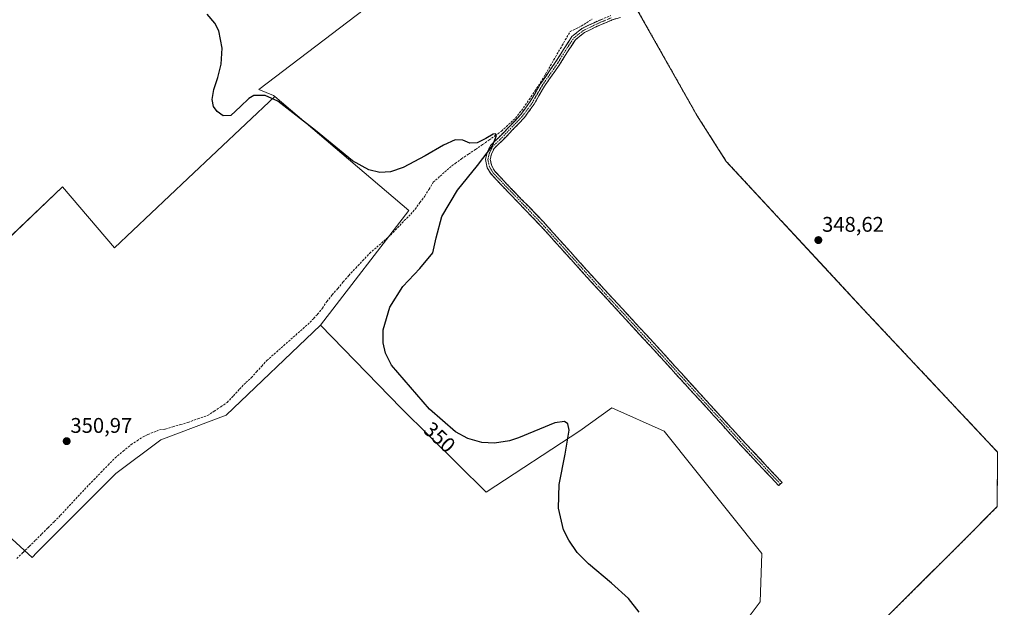
# Model space of a CAD drawing. Units: metres. Extents: x 605023 to 608520, y 4662132 to 4664497.
# Drawn here: x 605418 to 605883, y 4663633 to 4663911 of the extents above; entities that cross this region are included whole.
import ezdxf
from ezdxf.enums import TextEntityAlignment as Align

# ---------------------------------------------------------------- set-up
doc = ezdxf.new("R2010")
doc.units = ezdxf.units.M
doc.header["$MEASUREMENT"] = 0
for name, pattern in [('TRAZO_Y_PUNTO', [1, 0.5, -0.25, 0, -0.25]), ('TRAZOS', [0.75, 0.5, -0.25]), ('TRAZOSX2', [1.5, 1, -0.5])]:
    doc.linetypes.add(name, pattern=pattern)
for name, color, linetype, lineweight in [('Alambrada', 19, 'TRAZOS', 0), ('Camino', 19, 'TRAZOSX2', 0), ('Camino Cxs', 19, 'Continuous', 0), ('Camino eje', 19, 'TRAZO_Y_PUNTO', 0), ('Carátula', 7, 'Continuous', 5), ('Corriente artificial lineal', 5, 'TRAZOSX2', 13), ('Cultivos herbáceos CxS', 92, 'Continuous', 0), ('Cultivos leñosos CxS', 92, 'Continuous', 0), ('Curva de nivel maestra', 36, 'Continuous', 30), ('Instalación de energía eléctrica', 135, 'TRAZOSX2', 0), ('Instalación de energía eléctrica Cxs', 135, 'Continuous', 0), ('Núcleo urbano CxS', 19, 'Continuous', 0), ('Punto de cota en terreno', 7, 'Continuous', 0), ('Rótulo de curva de nivel directora', 19, 'Continuous', 0), ('Rótulo de punto de cota en terreno', 19, 'Continuous', 0)]:
    doc.layers.add(name, color=color, linetype=linetype, lineweight=lineweight)
doc.styles.add('Arial', font='txt', dxfattribs={"height": 0.2})

# ---------------------------------------------------------------- blocks, each defined once
blk = doc.blocks.new('*U152')
at = {"layer": 'Cultivos herbáceos CxS', "color": 92, "linetype": 'Continuous', "lineweight": 0}
for points in [[(605411.1467, 4663948.6799, 350.779), (605478.8181, 4663963.3789, 349.8793), (605525.3483, 4663968.0847, 349.5201), (605578.7925, 4663969.5726, 349.5578), (605595.4103, 4663970.0353, 349.27), (605628.4303, 4663951.6203, 349.3702), (605623.0133, 4663947.4957, 349.6044), (605531.1779, 4663877.5707, 350.1539), (605538.0647, 4663874.7567, 350.0135), (605538.6169, 4663874.2353, 350.0166), (605497.5947, 4663835.5553, 350.3194), (605463.1087, 4663802.9065, 350.5914), (605438.4945, 4663831.7309, 350.5614), (605397.8765, 4663792.8949, 350.7626)], [(605343.3055, 4663730.8591, 351.6157), (605424.1943, 4663656.7811, 351.2235), (605426.4165, 4663659.1273, 351.2112), (605463.6143, 4663696.3443, 351.0752), (605484.8705, 4663712.2941, 350.8521), (605515.6917, 4663723.9913, 350.6853), (605560.2377, 4663766.4165, 350.6321), (605598.2631, 4663727.2391, 350.1819), (605638.4165, 4663687.5747, 350.4529), (605682.5513, 4663716.5471, 349.7504), (605697.6677, 4663727.3803, 350.0966), (605722.3609, 4663716.4119, 349.662), (605768.4171, 4663658.7077, 349.655), (605767.5327, 4663635.8065, 349.655), (605750.1439, 4663612.6237, 349.9384)]]:
    blk.add_polyline3d(points, dxfattribs=at)
blk = doc.blocks.new('5PATER')
at = {"layer": 'Carátula', "linetype": 'Continuous', "lineweight": 5}
h = blk.add_hatch(color=250, dxfattribs=at)
edge = h.paths.add_edge_path()
edge.add_ellipse((0, 0.01), major_axis=(-1.33, -1.34), ratio=0.999422, start_angle=0, end_angle=360)

msp = doc.modelspace()

# ---------------------------------------------------------------- linework, layer by layer
at = {"layer": 'Alambrada', "color": 19, "linetype": 'TRAZOS', "lineweight": 0}
msp.add_polyline3d([(606128.81, 4664007.02, 346.37), (605981.33, 4664014.49, 347.18), (605926.09, 4664030.36, 347.31), (605889.73, 4664031, 347.63), (605770.19, 4664030.2, 348.07), (605595.57, 4664030.52, 348.89), (605595.41, 4663970.04, 349.11), (605628.43, 4663951.62, 349.17), (605681.29, 4663948.92, 349.11), (605697.17, 4663934.16, 349.42), (605704.47, 4663924.32, 349.66), (605737.65, 4663865.58, 348.86), (605751.62, 4663843.67, 348.81), (605816.07, 4663774.14, 348.66), (605879.57, 4663706.51, 348.67), (605879.41, 4663680.79, 348.84), (605863.22, 4663664.44, 349.05), (605809.25, 4663610.78, 349.47)], dxfattribs=at)
at = {"layer": 'Camino', "color": 19, "linetype": 'TRAZOSX2', "lineweight": 0}
for points in [[(605777.13, 4663691.46), (605776.33, 4663690.71), (605759.25, 4663708.84), (605718.9, 4663753.16), (605689.27, 4663785.31), (605663.74, 4663813.61), (605646.42, 4663831.59), (605640.51, 4663837.91), (605638.9, 4663840.68), (605638.02, 4663844.52), (605638.76, 4663847.8), (605640.36, 4663851.13), (605644.32, 4663854.96), (605648.94, 4663859.71), (605654.7, 4663865.73), (605659.12, 4663871.85), (605664.01, 4663880.3), (605671.3, 4663890.77), (605675.13, 4663896.97), (605678.8, 4663902.56), (605683.53, 4663906.31), (605689.88, 4663909.42), (605697.11, 4663912.5)], [(605701.65, 4663911.59), (605697.86, 4663910.43), (605690.8, 4663907.42), (605684.72, 4663904.44), (605680.45, 4663901.05), (605676.98, 4663895.79), (605673.14, 4663889.56), (605665.87, 4663879.12), (605660.97, 4663870.65), (605656.4, 4663864.32), (605650.52, 4663858.18), (605645.88, 4663853.4), (605642.17, 4663849.82), (605640.85, 4663847.07), (605640.27, 4663844.52), (605640.97, 4663841.49), (605642.28, 4663839.23), (605648.01, 4663833.11), (605665.35, 4663815.11), (605690.89, 4663786.79), (605720.52, 4663754.65), (605760.87, 4663710.33), (605777.93, 4663692.22), (605777.13, 4663691.46)]]:
    msp.add_lwpolyline(points, dxfattribs=at)
at = {"layer": 'Camino Cxs', "color": 19, "linetype": 'Continuous', "lineweight": 0}
msp.add_polyline3d([(605701.65, 4663911.59, 349.69), (605697.86, 4663910.43, 349.75), (605694.33, 4663908.92, 349.78), (605690.8, 4663907.42, 349.86), (605687.76, 4663905.93, 349.87), (605684.72, 4663904.44, 349.87), (605682.58, 4663902.75, 349.88), (605680.45, 4663901.05, 349.85), (605678.72, 4663898.42, 349.87), (605676.98, 4663895.79, 349.91), (605675.06, 4663892.68, 349.91), (605673.14, 4663889.56, 349.93), (605670.72, 4663886.08, 349.94), (605668.29, 4663882.6, 349.95), (605665.87, 4663879.12, 349.94), (605663.42, 4663874.88, 349.92), (605660.97, 4663870.65, 349.9), (605658.68, 4663867.48, 349.89), (605656.4, 4663864.32, 349.86), (605653.46, 4663861.25, 349.85), (605650.52, 4663858.18, 349.86), (605648.2, 4663855.79, 349.85), (605645.88, 4663853.4, 349.86), (605644.02, 4663851.61, 349.86), (605642.17, 4663849.82, 349.91), (605640.85, 4663847.07, 349.91), (605640.27, 4663844.52, 349.83), (605640.97, 4663841.49, 349.77), (605642.28, 4663839.23, 349.75), (605645.15, 4663836.17, 349.64), (605648.01, 4663833.11, 349.62), (605651.48, 4663829.51, 349.58), (605654.95, 4663825.91, 349.5), (605658.42, 4663822.31, 349.5), (605661.88, 4663818.71, 349.57), (605665.35, 4663815.11, 349.5), (605668.54, 4663811.57, 349.47), (605671.74, 4663808.03, 349.54), (605674.93, 4663804.49, 349.52), (605678.12, 4663800.95, 349.49), (605681.31, 4663797.41, 349.46), (605684.51, 4663793.87, 349.39), (605687.7, 4663790.33, 349.4), (605690.89, 4663786.79, 349.43), (605694.18, 4663783.22, 349.46), (605697.48, 4663779.65, 349.52), (605700.77, 4663776.08, 349.53), (605704.06, 4663772.5, 349.58), (605707.35, 4663768.93, 349.54), (605710.65, 4663765.36, 349.57), (605713.94, 4663761.79, 349.61), (605717.23, 4663758.22, 349.6), (605720.52, 4663754.65, 349.66), (605723.88, 4663750.95, 349.61), (605727.25, 4663747.26, 349.57), (605730.61, 4663743.57, 349.56), (605733.97, 4663739.87, 349.54), (605737.33, 4663736.18, 349.51), (605740.7, 4663732.49, 349.49), (605744.06, 4663728.8, 349.46), (605747.42, 4663725.1, 349.42), (605750.78, 4663721.41, 349.4), (605754.14, 4663717.72, 349.39), (605757.51, 4663714.03, 349.39), (605760.87, 4663710.33, 349.41), (605764.28, 4663706.71, 349.41), (605767.69, 4663703.09, 349.38), (605771.1, 4663699.46, 349.38), (605774.52, 4663695.84, 349.4), (605777.93, 4663692.22, 349.43), (605776.33, 4663690.71, 349.51), (605772.91, 4663694.33, 349.44), (605769.5, 4663697.96, 349.41), (605766.08, 4663701.59, 349.41), (605762.67, 4663705.21, 349.42), (605759.25, 4663708.84, 349.42), (605755.89, 4663712.53, 349.4), (605752.53, 4663716.22, 349.4), (605749.16, 4663719.92, 349.41), (605745.8, 4663723.61, 349.44), (605742.44, 4663727.31, 349.47), (605739.08, 4663731, 349.52), (605735.71, 4663734.69, 349.54), (605732.35, 4663738.39, 349.57), (605728.99, 4663742.08, 349.63), (605725.63, 4663745.77, 349.66), (605722.26, 4663749.47, 349.67), (605718.9, 4663753.16, 349.76), (605715.61, 4663756.73, 349.71), (605712.31, 4663760.3, 349.69), (605709.02, 4663763.88, 349.65), (605705.73, 4663767.45, 349.62), (605702.44, 4663771.02, 349.66), (605699.14, 4663774.59, 349.59), (605695.85, 4663778.16, 349.57), (605692.56, 4663781.74, 349.51), (605689.27, 4663785.31, 349.45), (605686.07, 4663788.85, 349.44), (605682.88, 4663792.38, 349.43), (605679.69, 4663795.92, 349.45), (605676.5, 4663799.46, 349.51), (605673.31, 4663803, 349.49), (605670.12, 4663806.53, 349.48), (605666.93, 4663810.07, 349.48), (605663.74, 4663813.61, 349.51), (605660.28, 4663817.21, 349.53), (605656.81, 4663820.8, 349.49), (605653.35, 4663824.4, 349.49), (605649.88, 4663828, 349.57), (605646.42, 4663831.59, 349.65), (605643.46, 4663834.75, 349.7), (605640.51, 4663837.91, 349.8), (605638.9, 4663840.68, 349.84), (605638.02, 4663844.52, 349.93), (605638.76, 4663847.8, 350.05), (605640.36, 4663851.13, 349.99), (605642.34, 4663853.04, 349.96), (605644.32, 4663854.96, 349.91), (605646.63, 4663857.33, 349.9), (605648.94, 4663859.71, 349.9), (605651.82, 4663862.72, 349.9), (605654.7, 4663865.73, 349.9), (605656.91, 4663868.79, 349.97), (605659.12, 4663871.85, 349.94), (605661.57, 4663876.07, 349.9), (605664.01, 4663880.3, 349.9), (605666.44, 4663883.79, 349.98), (605668.87, 4663887.28, 349.9), (605671.3, 4663890.77, 349.9), (605673.21, 4663893.87, 349.86), (605675.13, 4663896.97, 349.9), (605676.97, 4663899.77, 349.86), (605678.8, 4663902.56, 349.82), (605681.17, 4663904.44, 349.85), (605683.53, 4663906.31, 349.81), (605686.71, 4663907.87, 349.84), (605689.88, 4663909.42, 349.8), (605693.5, 4663910.96, 349.76)], dxfattribs=at)
at = {"layer": 'Camino eje', "color": 19, "linetype": 'TRAZO_Y_PUNTO', "lineweight": 0}
msp.add_lwpolyline([(605777.13, 4663691.46), (605760.06, 4663709.59), (605719.71, 4663753.9), (605690.08, 4663786.05), (605664.55, 4663814.36), (605647.22, 4663832.35), (605641.39, 4663838.57), (605639.94, 4663841.08), (605639.15, 4663844.52), (605639.81, 4663847.43), (605641.26, 4663850.48), (605645.1, 4663854.18), (605649.73, 4663858.94), (605655.55, 4663865.03), (605660.05, 4663871.25), (605664.94, 4663879.71), (605672.22, 4663890.16), (605676.05, 4663896.38), (605679.63, 4663901.81), (605684.12, 4663905.38), (605690.34, 4663908.42), (605697.49, 4663911.46)], dxfattribs=at)
at = {"layer": 'Corriente artificial lineal', "color": 5, "linetype": 'TRAZOSX2', "lineweight": 13}
msp.add_polyline3d([(605416.96, 4663656.31, 351.36), (605419.91, 4663659.16, 351.31), (605422.87, 4663662, 351.25), (605425.81, 4663664.94, 351.22), (605428.76, 4663667.88, 351.23), (605431.7, 4663670.81, 351.26), (605434.65, 4663673.75, 351.21), (605437.59, 4663676.69, 351.2), (605440.69, 4663680.03, 351.14), (605443.79, 4663683.36, 351.16), (605446.88, 4663686.7, 351.14), (605449.98, 4663690.03, 351.13), (605453.32, 4663693.46, 351.19), (605456.67, 4663696.9, 351.14), (605460.01, 4663700.33, 351.11), (605463.35, 4663703.76, 350.98), (605467.15, 4663706.89, 350.96), (605470.94, 4663710.02, 350.92), (605473.75, 4663711.89, 350.96), (605476.55, 4663713.75, 350.99), (605478.84, 4663714.82, 351.04), (605481.55, 4663715.89, 351.07), (605484.25, 4663716.96, 351.03), (605487.03, 4663717.35, 350.99), (605490.56, 4663718.41, 350.96), (605494.1, 4663719.47, 350.95), (605497.63, 4663720.53, 350.98), (605502.32, 4663722.13, 350.99), (605507, 4663723.73, 350.88), (605510.07, 4663725.8, 350.96), (605513.15, 4663727.88, 350.93), (605516.22, 4663729.95, 350.94), (605519.14, 4663733.07, 350.99), (605522.07, 4663736.18, 350.93), (605524.99, 4663739.3, 351.09), (605527.63, 4663741.65, 350.99), (605530.06, 4663744.34, 350.94), (605532.48, 4663747.02, 350.89), (605534.91, 4663749.71, 350.98), (605538.32, 4663752.71, 350.93), (605541.72, 4663755.72, 350.83), (605545.13, 4663758.72, 350.81), (605548.53, 4663761.72, 350.78), (605551.94, 4663764.73, 350.78), (605555.34, 4663767.73, 350.68), (605557.08, 4663769.62, 350.67), (605558.81, 4663771.51, 350.69), (605561.13, 4663774.35, 350.67), (605563.15, 4663777.59, 350.69), (605565.75, 4663780.65, 350.56), (605568.36, 4663783.72, 350.51), (605570.96, 4663786.78, 350.46), (605573.56, 4663789.84, 350.47), (605576.84, 4663793.32, 350.4), (605580.11, 4663796.79, 350.4), (605583.39, 4663800.27, 350.39), (605586.73, 4663803.18, 350.33), (605590.08, 4663806.1, 350.38), (605593.42, 4663809.01, 350.34), (605596.57, 4663812.36, 350.31), (605599.72, 4663815.7, 350.25), (605602.81, 4663818.72, 350.21), (605604.83, 4663821.14, 350.23), (605607.14, 4663824.24, 350.16), (605609.45, 4663827.33, 350.21), (605611.44, 4663830.56, 350.19), (605613.42, 4663833.79, 350.18), (605616.66, 4663836.71, 350.16), (605619.9, 4663839.63, 350.17), (605623.71, 4663842.66, 350.08), (605626.75, 4663844.87, 350.08), (605630.07, 4663847.1, 350.08), (605633.38, 4663849.34, 350.06), (605636.7, 4663851.57, 350.04), (605639.69, 4663853.7, 349.97), (605642.67, 4663855.84, 349.94), (605645.66, 4663857.97, 349.91), (605648.91, 4663861.05, 349.93), (605652.16, 4663864.13, 349.9), (605654.06, 4663866.52, 349.91), (605655.96, 4663868.9, 349.97), (605658.64, 4663872.88, 349.95), (605661.32, 4663876.85, 349.88), (605664, 4663880.83, 349.91), (605666.34, 4663884.85, 349.94), (605668.68, 4663888.87, 349.87), (605671.02, 4663892.9, 349.83), (605673.36, 4663896.92, 349.87), (605675.7, 4663900.94, 349.82), (605678.04, 4663904.96, 349.75), (605680.64, 4663906.23, 349.77), (605683.23, 4663907.49, 349.78), (605685.74, 4663909.09, 349.81), (605688.35, 4663910.81, 349.8)], dxfattribs=at)
at = {"layer": 'Cultivos herbáceos CxS', "color": 92, "linetype": 'Continuous', "lineweight": 0}
for points in [[(605628.43, 4663951.62, 349.37), (605623.01, 4663947.5, 349.6), (605531.18, 4663877.57, 350.15), (605538.06, 4663874.76, 350.01), (605538.62, 4663874.24, 350.02)], [(605538.62, 4663874.24, 350.02), (605497.59, 4663835.56, 350.32), (605463.11, 4663802.91, 350.59), (605438.49, 4663831.73, 350.56), (605397.88, 4663792.89, 350.76), (605363.15, 4663748.02, 351.27), (605352.92, 4663747.63, 351.45), (605348.21, 4663772.57, 351.26), (605336.43, 4663784.22, 351.41), (605293.16, 4663728.25, 352.3), (605325.17, 4663706.32, 351.78), (605329.44, 4663720.19, 351.95), (605343.31, 4663730.86, 351.62), (605424.19, 4663656.78, 351.22), (605426.42, 4663659.13, 351.21), (605463.61, 4663696.34, 351.08), (605484.87, 4663712.29, 350.85), (605515.69, 4663723.99, 350.69), (605560.24, 4663766.42, 350.63)], [(605560.24, 4663766.42, 350.63), (605598.26, 4663727.24, 350.18), (605638.42, 4663687.57, 350.45), (605682.55, 4663716.55, 349.75), (605697.67, 4663727.38, 350.1), (605722.36, 4663716.41, 349.66), (605768.42, 4663658.71, 349.66), (605767.53, 4663635.81, 349.66), (605750.14, 4663612.62, 349.94), (605772.13, 4663588.84, 349.94), (605786.26, 4663573.46, 349.89), (605818.34, 4663543.7, 350.07)]]:
    msp.add_polyline3d(points, dxfattribs=at)
at = {"layer": 'Cultivos leñosos CxS', "color": 92, "linetype": 'Continuous', "lineweight": 0}
for points in [[(605628.43, 4663951.62, 349.37), (605623.01, 4663947.5, 349.6), (605531.18, 4663877.57, 350.15), (605538.06, 4663874.76, 350.01), (605538.62, 4663874.24, 350.02)], [(605750.14, 4663612.62, 349.94), (605767.53, 4663635.81, 349.66), (605768.42, 4663658.71, 349.66), (605722.36, 4663716.41, 349.66), (605697.67, 4663727.38, 350.1), (605682.55, 4663716.55, 349.75), (605638.42, 4663687.57, 350.45), (605598.26, 4663727.24, 350.18), (605560.24, 4663766.42, 350.63), (605601.87, 4663820.53, 350.27), (605538.62, 4663874.24, 350.02), (605538.06, 4663874.76, 350.01), (605531.18, 4663877.57, 350.15), (605623.01, 4663947.5, 349.6)], [(605628.43, 4663951.62, 349.37), (605681.29, 4663948.92, 349.18), (605697.17, 4663934.16, 349.46), (605704.47, 4663924.32, 349.84), (605737.65, 4663865.58, 348.84), (605751.62, 4663843.67, 348.83), (605816.07, 4663774.14, 348.66), (605879.57, 4663706.51, 348.76), (605879.41, 4663680.79, 348.86), (605863.22, 4663664.44, 349.04), (605809.25, 4663610.78, 349.47), (605808.93, 4663576.02, 349.68), (605852.74, 4663576.02, 349.58)], [(605704.47, 4663924.32, 349.84), (605737.65, 4663865.58, 348.84), (605751.62, 4663843.67, 348.83), (605816.07, 4663774.14, 348.66), (605879.57, 4663706.51, 348.76), (605879.41, 4663680.79, 348.86), (605863.22, 4663664.44, 349.04), (605809.25, 4663610.78, 349.47)], [(605538.62, 4663874.24, 350.02), (605497.59, 4663835.56, 350.32), (605463.11, 4663802.91, 350.59), (605438.49, 4663831.73, 350.56), (605397.88, 4663792.89, 350.76), (605363.15, 4663748.02, 351.27), (605352.92, 4663747.63, 351.45), (605348.21, 4663772.57, 351.26), (605336.43, 4663784.22, 351.41), (605293.16, 4663728.25, 352.3), (605325.17, 4663706.32, 351.78), (605329.44, 4663720.19, 351.95), (605343.31, 4663730.86, 351.62), (605424.19, 4663656.78, 351.22), (605426.42, 4663659.13, 351.21), (605463.61, 4663696.34, 351.08), (605484.87, 4663712.29, 350.85), (605515.69, 4663723.99, 350.69), (605560.24, 4663766.42, 350.63)], [(605538.62, 4663874.24, 350.02), (605601.87, 4663820.53, 350.27), (605560.24, 4663766.42, 350.63)], [(605538.62, 4663874.24, 350.02), (605601.87, 4663820.53, 350.27), (605560.24, 4663766.42, 350.63)], [(605560.24, 4663766.42, 350.63), (605598.26, 4663727.24, 350.18), (605638.42, 4663687.57, 350.45), (605682.55, 4663716.55, 349.75), (605697.67, 4663727.38, 350.1), (605722.36, 4663716.41, 349.66), (605768.42, 4663658.71, 349.66), (605767.53, 4663635.81, 349.66), (605750.14, 4663612.62, 349.94), (605772.13, 4663588.84, 349.94), (605786.26, 4663573.46, 349.89), (605818.34, 4663543.7, 350.07)]]:
    msp.add_polyline3d(points, dxfattribs=at)
msp.add_polyline3d([(605424.19, 4663656.78, 351.22), (605343.31, 4663730.86, 351.62), (605329.44, 4663720.19, 351.95), (605325.17, 4663706.32, 351.78), (605293.16, 4663728.25, 352.3), (605336.43, 4663784.22, 351.41), (605348.21, 4663772.57, 351.26), (605352.92, 4663747.63, 351.45), (605363.15, 4663748.02, 351.27), (605397.88, 4663792.89, 350.76), (605438.49, 4663831.73, 350.56), (605463.11, 4663802.91, 350.59), (605497.59, 4663835.56, 350.32), (605538.62, 4663874.24, 350.02), (605601.87, 4663820.53, 350.27), (605560.24, 4663766.42, 350.63), (605515.69, 4663723.99, 350.69), (605484.87, 4663712.29, 350.85), (605463.61, 4663696.34, 351.08), (605426.42, 4663659.13, 351.21), (605424.19, 4663656.78, 351.22)], close=True, dxfattribs=at)
at = {"layer": 'Curva de nivel maestra', "color": 36, "linetype": 'Continuous', "lineweight": 30}
msp.add_polyline3d([(605710.57, 4663630.96, 350), (605705.48, 4663637.43, 350), (605697.55, 4663644.66, 350), (605686.56, 4663653.81, 350), (605681.36, 4663659.21, 350), (605677.3, 4663664.88, 350), (605674.82, 4663669.89, 350), (605672.44, 4663679.98, 350), (605672.75, 4663691.18, 350), (605675.57, 4663705.46, 350), (605677.58, 4663716.91, 350), (605676.93, 4663719.89, 350), (605675.32, 4663720.99, 350), (605670.74, 4663720.33, 350), (605653.58, 4663713.19, 350), (605649.35, 4663711.87, 350), (605642.34, 4663710.68, 350), (605636.3, 4663710.96, 350), (605629.74, 4663712.92, 350), (605623.94, 4663716.14, 350), (605611.59, 4663726.69, 350), (605593.73, 4663747.55, 350), (605590.89, 4663753.17, 350), (605589.72, 4663758.13, 350), (605589.8, 4663764.14, 350), (605592.9, 4663774.87, 350), (605599.09, 4663784.69, 350), (605607.07, 4663793.15, 350), (605613.22, 4663800.54, 350), (605614.8, 4663807.53, 350), (605617.42, 4663817.62, 350), (605624.88, 4663830.08, 350), (605634.34, 4663841.77, 350), (605641.28, 4663850.93, 350), (605643.25, 4663855.89, 350), (605642.84, 4663856.63, 350), (605641.62, 4663856.5, 350), (605638.16, 4663854.51, 350), (605634.19, 4663852.47, 350), (605630.66, 4663852.28, 350), (605627.35, 4663853.6, 350), (605623.73, 4663853.76, 350), (605618.21, 4663851.3, 350), (605609.65, 4663846.35, 350), (605599.22, 4663840.76, 350), (605593.18, 4663838.72, 350), (605588.24, 4663838.39, 350), (605582.96, 4663839.69, 350), (605575.32, 4663844, 350), (605557.81, 4663858.22, 350), (605540.08, 4663872.08, 350), (605534.2, 4663874.82, 350), (605528.81, 4663874.77, 350), (605526.35, 4663873.4, 350), (605522.42, 4663869.51, 350), (605517.93, 4663865.29, 350), (605514.32, 4663865.17, 350), (605511.43, 4663867.13, 350), (605509.72, 4663869.49, 350), (605509.07, 4663872.85, 350), (605509.85, 4663877.51, 350), (605511.79, 4663883.28, 350), (605513.38, 4663889.58, 350), (605513.8, 4663897.01, 350), (605512.24, 4663905.23, 350), (605510.36, 4663908.81, 350), (605506.78, 4663913.07, 350)], dxfattribs=at)
at = {"layer": 'Instalación de energía eléctrica', "color": 135, "linetype": 'TRAZOSX2', "lineweight": 0}
msp.add_polyline3d([(606128.81, 4664007.02, 346.37), (605981.33, 4664014.49, 347.18), (605926.09, 4664030.36, 347.31), (605889.73, 4664031, 347.63), (605770.19, 4664030.2, 348.07), (605595.57, 4664030.52, 348.89), (605595.41, 4663970.04, 349.11), (605628.43, 4663951.62, 349.17), (605681.29, 4663948.92, 349.11), (605697.17, 4663934.16, 349.42), (605704.47, 4663924.32, 349.66), (605737.65, 4663865.58, 348.86), (605751.62, 4663843.67, 348.81), (605816.07, 4663774.14, 348.66), (605879.57, 4663706.51, 348.67), (605879.41, 4663680.79, 348.84), (605863.22, 4663664.44, 349.05), (605809.25, 4663610.78, 349.47)], dxfattribs=at)
at = {"layer": 'Instalación de energía eléctrica Cxs', "color": 135, "linetype": 'Continuous', "lineweight": 0}
msp.add_polyline3d([(605809.25, 4663610.78, 349.47), (605863.22, 4663664.44, 349.05), (605879.41, 4663680.79, 348.84), (605879.57, 4663706.51, 348.67), (605816.07, 4663774.14, 348.66), (605751.62, 4663843.67, 348.81), (605737.65, 4663865.58, 348.86), (605704.47, 4663924.32, 349.66), (605697.17, 4663934.16, 349.42), (605681.29, 4663948.92, 349.11), (605628.43, 4663951.62, 349.17), (605595.41, 4663970.04, 349.11), (605595.57, 4664030.52, 348.89), (605770.19, 4664030.2, 348.07), (605889.73, 4664031, 347.63), (605926.09, 4664030.36, 347.31), (605981.33, 4664014.49, 347.18), (606128.81, 4664007.02, 346.37)], dxfattribs=at)
at = {"layer": 'Núcleo urbano CxS', "color": 19, "linetype": 'Continuous', "lineweight": 0}
for points in [[(605809.25, 4663610.78, 349.47), (605863.22, 4663664.44, 349.04), (605879.41, 4663680.79, 348.86), (605879.57, 4663706.51, 348.76), (605816.07, 4663774.14, 348.66), (605751.62, 4663843.67, 348.83), (605737.65, 4663865.58, 348.84), (605704.47, 4663924.32, 349.84), (605697.17, 4663934.16, 349.46), (605681.29, 4663948.92, 349.18), (605628.43, 4663951.62, 349.37), (605595.41, 4663970.04, 349.27), (605595.57, 4664030.52, 348.79), (605770.19, 4664030.2, 347.99), (605870.1, 4664030.87, 347.48), (605889.73, 4664031, 347.59), (605926.09, 4664030.36, 347.33), (605981.33, 4664014.49, 347.15), (606128.81, 4664007.02, 346.48)], [(605628.43, 4663951.62, 349.37), (605681.29, 4663948.92, 349.18), (605697.17, 4663934.16, 349.46), (605704.47, 4663924.32, 349.84), (605737.65, 4663865.58, 348.84), (605751.62, 4663843.67, 348.83), (605816.07, 4663774.14, 348.66), (605879.57, 4663706.51, 348.76), (605879.41, 4663680.79, 348.86), (605863.22, 4663664.44, 349.04), (605809.25, 4663610.78, 349.47), (605808.93, 4663576.02, 349.68), (605852.74, 4663576.02, 349.58)]]:
    msp.add_polyline3d(points, dxfattribs=at)

# ---------------------------------------------------------------- block references
at = {"layer": 'Cultivos herbáceos CxS', "color": 92, "linetype": 'Continuous', "lineweight": 0}
msp.add_blockref('*U152', (0, 0), dxfattribs=at)
at = {"layer": 'Punto de cota en terreno', "linetype": 'Continuous', "lineweight": 0}
for p in [(605795.05, 4663806.51, 348.62), (605440.51, 4663711.64, 350.97)]:
    msp.add_blockref('5PATER', p, dxfattribs=at)

# ---------------------------------------------------------------- texts
at = {"layer": 'Rótulo de curva de nivel directora', "color": 19, "linetype": 'Continuous', "lineweight": 0, "style": 'Arial'}
msp.add_text('350', height=7, rotation=-42.736, dxfattribs=at).set_placement((605616.38, 4663713.52), align=Align.MIDDLE_CENTER)
at = {"layer": 'Rótulo de punto de cota en terreno', "color": 19, "linetype": 'Continuous', "lineweight": 0, "style": 'Arial'}
for s, p in [('348,62', (605796.81, 4663808.27)), ('350,97', (605442.27, 4663713.4))]:
    msp.add_text(s, height=7, dxfattribs=at).set_placement(p, align=Align.BOTTOM_LEFT)

doc.saveas('drawing.dxf')
